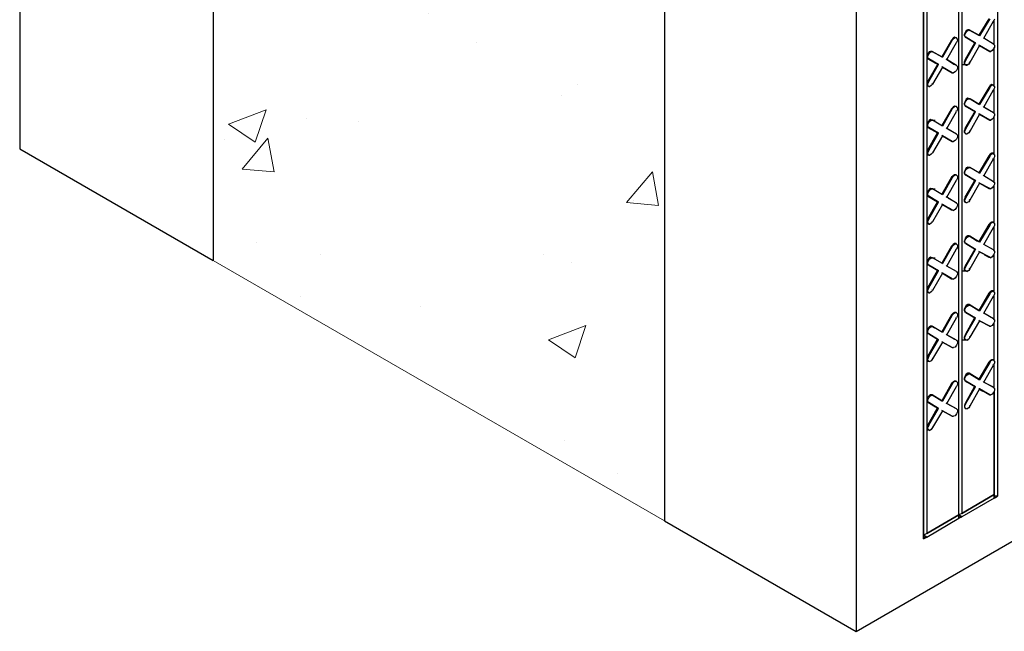
# Model space of a CAD drawing. Units: inches. Extents: x 2893.1 to 2985.2, y 1466.4 to 1552.3.
# Drawn here: x 2893.1 to 2906.8, y 1494.6 to 1503.2 of the extents above; entities that cross this region are included whole.
import ezdxf

# ---------------------------------------------------------------- set-up
doc = ezdxf.new("R2010")
doc.units = ezdxf.units.IN
doc.header["$MEASUREMENT"] = 0
doc.layers.add('Block', color=7, linetype='Continuous')
doc.layers.add('conc', color=251, linetype='Continuous', lineweight=0)

msp = doc.modelspace()

# ---------------------------------------------------------------- hatches: boundary and pattern name
at = {"layer": 'conc'}
h = msp.add_hatch(dxfattribs=at)
h.set_pattern_fill('AR-CONC', color=256, scale=0.75, style=0)
h.set_pattern_definition([(50, (2733.048, 1409.8756), (5.37945, -0.47064), [0.5625, -6.1875]), (355, (2733.048, 1409.8756), (-1.04064, 5.64144), [0.45, -4.95]), (100.4514, (2733.4963, 1409.8364), (4.33882, 5.1708), [0.47805, -5.25857]), (46.1842, (2733.048, 1411.3756), (8.0043, -1.2414), [0.84375, -9.28125]), (96.6356, (2733.715, 1411.272), (7.00997, 7.30588), [0.71708, -7.88785]), (351.184, (2733.048, 1411.376), (7.00996, 7.3059), [0.675, -7.425]), (21, (2733.798, 1411.0006), (4.4768, -3.01964), [0.5625, -6.1875]), (326, (2733.798, 1411.0006), (1.82486, 5.43863), [0.45, -4.95]), (71.4514, (2734.171, 1410.749), (6.30167, 2.41898), [0.47805, -5.25857]), (37.5, (2733.048, 1409.8756), (0.091199, 2.496704), [0, -4.89, 0, -5.025, 0, -4.96875]), (7.5, (2733.048, 1409.8756), (1.97302, 2.958088), [0, -2.865, 0, -4.7775, 0, -1.89375]), (327.5, (2731.3755, 1409.8756), (4.003668, -0.169162), [0, -1.875, 0, -5.85, 0, -7.7625]), (317.5, (2730.6255, 1409.8756), (4.373896, 0.75079), [0, -2.4375, 0, -3.885, 0, -5.5125])])
h.paths.add_polyline_path([(2895.779, 1499.784), (2902.091, 1496.14), (2902.091, 1512.14), (2895.779, 1515.784)])

# ---------------------------------------------------------------- linework, layer by layer
at = {"layer": 'Block'}
for p, q in [((2893.07, 1517.348), (2893.07, 1501.348)), ((2895.779, 1515.784), (2895.779, 1499.784)), ((2902.091, 1512.14), (2902.091, 1496.14)), ((2906.751, 1510.988), (2906.751, 1496.484)), ((2906.211, 1496.224), (2906.211, 1510.681)), ((2906.211, 1496.224), (2906.211, 1510.681)), ((2906.252, 1510.702), (2906.252, 1496.245)), ((2904.771, 1510.593), (2904.771, 1494.593)), ((2904.771, 1494.593), (2932.469, 1510.585)), ((2905.713, 1495.89), (2905.713, 1510.394)), ((2905.713, 1510.394), (2905.713, 1495.89)), ((2905.761, 1510.415), (2905.761, 1495.965)), ((2906.628, 1503.169), (2906.491, 1502.937)), ((2906.642, 1503.169), (2906.498, 1502.93)), ((2906.56, 1502.896), (2906.696, 1503.135)), ((2906.696, 1503.135), (2906.689, 1503.135)), ((2906.71, 1503.162), (2906.696, 1503.135)), ((2906.703, 1502.807), (2906.703, 1503.149)), ((2906.703, 1502.807), (2906.703, 1503.149)), ((2906.3, 1502.978), (2906.287, 1502.951)), ((2906.287, 1502.93), (2906.287, 1502.951)), ((2906.293, 1502.944), (2906.307, 1502.971)), ((2906.293, 1502.923), (2906.293, 1502.944)), ((2906.314, 1503.005), (2906.3, 1502.978)), ((2906.307, 1502.971), (2906.328, 1502.999)), ((2906.334, 1503.012), (2906.314, 1503.005)), ((2906.328, 1502.999), (2906.348, 1503.012)), ((2906.355, 1503.012), (2906.334, 1503.012)), ((2906.348, 1503.012), (2906.362, 1503.005)), ((2906.362, 1503.005), (2906.355, 1503.012)), ((2906.355, 1503.012), (2906.491, 1502.937)), ((2906.362, 1503.005), (2906.355, 1503.012)), ((2906.491, 1502.937), (2906.355, 1503.012)), ((2906.498, 1502.93), (2906.362, 1503.005)), ((2906.498, 1502.93), (2906.362, 1503.005)), ((2906.109, 1502.869), (2905.972, 1502.637)), ((2906.116, 1502.869), (2905.979, 1502.63)), ((2906.041, 1502.596), (2906.177, 1502.835)), ((2906.129, 1502.896), (2906.109, 1502.869)), ((2906.109, 1502.869), (2906.116, 1502.869)), ((2906.116, 1502.869), (2906.136, 1502.889)), ((2906.15, 1502.91), (2906.129, 1502.896)), ((2906.157, 1502.903), (2906.136, 1502.889)), ((2906.17, 1502.903), (2906.15, 1502.91)), ((2906.177, 1502.903), (2906.157, 1502.903)), ((2906.17, 1502.903), (2906.177, 1502.903)), ((2906.177, 1502.835), (2906.17, 1502.835)), ((2906.191, 1502.882), (2906.177, 1502.903)), ((2906.191, 1502.862), (2906.177, 1502.835)), ((2906.191, 1502.882), (2906.191, 1502.862)), ((2906.287, 1502.93), (2906.3, 1502.91)), ((2906.293, 1502.923), (2906.307, 1502.91)), ((2906.307, 1502.91), (2906.3, 1502.91)), ((2906.3, 1502.91), (2906.328, 1502.896)), ((2906.307, 1502.91), (2906.3, 1502.91)), ((2906.328, 1502.896), (2906.3, 1502.91)), ((2906.43, 1502.828), (2906.3, 1502.596)), ((2906.444, 1502.828), (2906.307, 1502.91)), ((2906.307, 1502.91), (2906.444, 1502.828)), ((2906.307, 1502.589), (2906.444, 1502.828)), ((2906.437, 1502.835), (2906.444, 1502.828)), ((2906.444, 1502.828), (2906.437, 1502.835)), ((2906.491, 1502.937), (2906.498, 1502.93)), ((2906.498, 1502.93), (2906.491, 1502.937)), ((2906.56, 1502.896), (2906.553, 1502.903)), ((2906.553, 1502.903), (2906.56, 1502.896)), ((2906.696, 1502.814), (2906.56, 1502.896)), ((2906.56, 1502.896), (2906.689, 1502.821)), ((2906.696, 1502.814), (2906.56, 1502.896)), ((2906.56, 1502.896), (2906.689, 1502.821)), ((2906.689, 1502.821), (2906.696, 1502.814)), ((2906.689, 1502.821), (2906.696, 1502.814)), ((2906.696, 1502.814), (2906.71, 1502.801)), ((2905.774, 1502.678), (2905.768, 1502.65)), ((2905.795, 1502.705), (2905.774, 1502.678)), ((2905.774, 1502.643), (2905.788, 1502.671)), ((2905.788, 1502.671), (2905.802, 1502.698)), ((2905.815, 1502.712), (2905.795, 1502.705)), ((2905.802, 1502.698), (2905.822, 1502.712)), ((2905.836, 1502.712), (2905.815, 1502.712)), ((2905.822, 1502.712), (2905.843, 1502.705)), ((2905.843, 1502.705), (2905.836, 1502.712)), ((2905.836, 1502.712), (2905.972, 1502.637)), ((2905.843, 1502.705), (2905.836, 1502.712)), ((2905.972, 1502.637), (2905.836, 1502.712)), ((2905.979, 1502.63), (2905.843, 1502.705)), ((2905.979, 1502.63), (2905.843, 1502.705)), ((2906.498, 1502.794), (2906.362, 1502.555)), ((2906.498, 1502.794), (2906.491, 1502.801)), ((2906.498, 1502.794), (2906.491, 1502.801)), ((2906.642, 1502.712), (2906.498, 1502.794)), ((2906.498, 1502.794), (2906.642, 1502.712)), ((2906.628, 1502.719), (2906.642, 1502.712)), ((2906.628, 1502.719), (2906.642, 1502.712)), ((2906.642, 1502.712), (2906.655, 1502.712)), ((2906.676, 1502.725), (2906.655, 1502.712)), ((2906.696, 1502.746), (2906.676, 1502.725)), ((2906.71, 1502.773), (2906.696, 1502.746)), ((2906.703, 1502.227), (2906.703, 1502.766)), ((2906.703, 1502.227), (2906.703, 1502.766)), ((2906.71, 1502.801), (2906.71, 1502.773)), ((2905.768, 1502.623), (2905.768, 1502.65)), ((2905.774, 1502.609), (2905.768, 1502.623)), ((2905.774, 1502.623), (2905.774, 1502.643)), ((2905.774, 1502.623), (2905.788, 1502.609)), ((2905.788, 1502.609), (2905.774, 1502.609)), ((2905.774, 1502.609), (2905.884, 1502.548)), ((2905.788, 1502.609), (2905.774, 1502.609)), ((2905.884, 1502.548), (2905.774, 1502.609)), ((2905.911, 1502.527), (2905.774, 1502.295)), ((2905.925, 1502.527), (2905.788, 1502.609)), ((2905.788, 1502.609), (2905.925, 1502.527)), ((2905.788, 1502.288), (2905.925, 1502.527)), ((2905.911, 1502.534), (2905.925, 1502.527)), ((2905.925, 1502.527), (2905.911, 1502.534)), ((2905.972, 1502.637), (2905.979, 1502.63)), ((2905.979, 1502.63), (2905.972, 1502.637)), ((2906.041, 1502.596), (2906.034, 1502.603)), ((2906.034, 1502.603), (2906.041, 1502.596)), ((2906.177, 1502.514), (2906.041, 1502.596)), ((2906.041, 1502.596), (2906.15, 1502.527)), ((2906.177, 1502.514), (2906.041, 1502.596)), ((2906.041, 1502.596), (2906.15, 1502.527)), ((2906.266, 1502.527), (2906.341, 1502.527)), ((2906.3, 1502.596), (2906.287, 1502.568)), ((2906.287, 1502.541), (2906.287, 1502.568)), ((2906.3, 1502.527), (2906.287, 1502.541)), ((2906.307, 1502.589), (2906.293, 1502.562)), ((2906.293, 1502.534), (2906.293, 1502.562)), ((2906.307, 1502.521), (2906.293, 1502.534)), ((2906.307, 1502.589), (2906.3, 1502.596)), ((2906.3, 1502.527), (2906.307, 1502.521)), ((2906.348, 1502.534), (2906.328, 1502.521)), ((2906.362, 1502.555), (2906.348, 1502.534)), ((2906.362, 1502.555), (2906.355, 1502.562)), ((2905.979, 1502.493), (2905.843, 1502.254)), ((2905.979, 1502.493), (2905.972, 1502.5)), ((2905.979, 1502.493), (2905.972, 1502.5)), ((2906.116, 1502.411), (2905.979, 1502.493)), ((2905.979, 1502.493), (2906.116, 1502.411)), ((2906.109, 1502.418), (2906.116, 1502.411)), ((2906.109, 1502.418), (2906.116, 1502.411)), ((2906.116, 1502.411), (2906.136, 1502.411)), ((2906.157, 1502.425), (2906.136, 1502.411)), ((2906.177, 1502.445), (2906.157, 1502.425)), ((2906.177, 1502.514), (2906.17, 1502.521)), ((2906.17, 1502.521), (2906.177, 1502.514)), ((2906.177, 1502.514), (2906.191, 1502.5)), ((2906.191, 1502.473), (2906.177, 1502.445)), ((2906.191, 1502.5), (2906.191, 1502.473)), ((2906.307, 1502.521), (2906.328, 1502.521)), ((2905.774, 1502.295), (2905.768, 1502.268)), ((2905.768, 1502.241), (2905.768, 1502.268)), ((2905.788, 1502.288), (2905.774, 1502.295)), ((2905.788, 1502.288), (2905.774, 1502.261)), ((2905.774, 1502.234), (2905.774, 1502.261)), ((2905.843, 1502.254), (2905.822, 1502.234)), ((2905.843, 1502.254), (2905.836, 1502.261)), ((2905.774, 1502.227), (2905.768, 1502.241)), ((2905.788, 1502.22), (2905.774, 1502.234)), ((2905.781, 1502.227), (2905.774, 1502.227)), ((2905.788, 1502.22), (2905.774, 1502.227)), ((2905.788, 1502.22), (2905.802, 1502.22)), ((2905.822, 1502.234), (2905.802, 1502.22)), ((2906.628, 1502.206), (2906.491, 1501.974)), ((2906.642, 1502.206), (2906.498, 1501.967)), ((2906.56, 1501.933), (2906.696, 1502.172)), ((2906.648, 1502.234), (2906.628, 1502.206)), ((2906.628, 1502.206), (2906.642, 1502.206)), ((2906.642, 1502.206), (2906.655, 1502.227)), ((2906.669, 1502.247), (2906.648, 1502.234)), ((2906.676, 1502.241), (2906.655, 1502.227)), ((2906.689, 1502.241), (2906.669, 1502.247)), ((2906.696, 1502.241), (2906.676, 1502.241)), ((2906.696, 1502.241), (2906.689, 1502.241)), ((2906.696, 1502.172), (2906.689, 1502.179)), ((2906.71, 1502.22), (2906.696, 1502.241)), ((2906.71, 1502.2), (2906.696, 1502.172)), ((2906.703, 1501.845), (2906.703, 1502.186)), ((2906.703, 1501.845), (2906.703, 1502.186)), ((2906.71, 1502.22), (2906.71, 1502.2)), ((2906.3, 1502.015), (2906.287, 1501.988)), ((2906.287, 1501.967), (2906.287, 1501.988)), ((2906.293, 1501.988), (2906.307, 1502.015)), ((2906.293, 1501.961), (2906.293, 1501.988)), ((2906.314, 1502.043), (2906.3, 1502.015)), ((2906.307, 1502.015), (2906.328, 1502.036)), ((2906.334, 1502.056), (2906.314, 1502.043)), ((2906.328, 1502.036), (2906.348, 1502.049)), ((2906.355, 1502.049), (2906.334, 1502.056)), ((2906.348, 1502.049), (2906.362, 1502.049)), ((2906.362, 1502.049), (2906.355, 1502.049)), ((2906.355, 1502.049), (2906.362, 1502.049)), ((2906.362, 1502.049), (2906.355, 1502.049)), ((2906.355, 1502.049), (2906.362, 1502.049)), ((2906.498, 1501.967), (2906.362, 1502.049)), ((2906.498, 1501.967), (2906.362, 1502.049)), ((2906.382, 1502.036), (2906.491, 1501.974)), ((2906.491, 1501.974), (2906.382, 1502.036)), ((2906.109, 1501.906), (2905.972, 1501.674)), ((2906.116, 1501.906), (2905.979, 1501.667)), ((2906.041, 1501.633), (2906.177, 1501.872)), ((2906.129, 1501.933), (2906.109, 1501.906)), ((2906.109, 1501.906), (2906.116, 1501.906)), ((2906.116, 1501.906), (2906.136, 1501.926)), ((2906.15, 1501.947), (2906.129, 1501.933)), ((2906.157, 1501.94), (2906.136, 1501.926)), ((2906.17, 1501.94), (2906.15, 1501.947)), ((2906.177, 1501.94), (2906.157, 1501.94)), ((2906.17, 1501.94), (2906.177, 1501.94)), ((2906.177, 1501.872), (2906.17, 1501.879)), ((2906.191, 1501.92), (2906.177, 1501.94)), ((2906.191, 1501.899), (2906.177, 1501.872)), ((2906.191, 1501.92), (2906.191, 1501.899)), ((2906.287, 1501.967), (2906.3, 1501.947)), ((2906.293, 1501.961), (2906.307, 1501.947)), ((2906.307, 1501.947), (2906.3, 1501.947)), ((2906.3, 1501.947), (2906.437, 1501.872)), ((2906.307, 1501.947), (2906.3, 1501.947)), ((2906.437, 1501.872), (2906.3, 1501.947)), ((2906.3, 1501.633), (2906.437, 1501.872)), ((2906.444, 1501.865), (2906.307, 1501.947)), ((2906.307, 1501.947), (2906.444, 1501.865)), ((2906.307, 1501.626), (2906.444, 1501.865)), ((2906.437, 1501.872), (2906.444, 1501.865)), ((2906.437, 1501.872), (2906.444, 1501.865)), ((2906.491, 1501.974), (2906.498, 1501.967)), ((2906.498, 1501.967), (2906.491, 1501.974)), ((2906.491, 1501.838), (2906.498, 1501.831)), ((2906.498, 1501.831), (2906.491, 1501.838)), ((2906.56, 1501.933), (2906.553, 1501.94)), ((2906.553, 1501.94), (2906.56, 1501.933)), ((2906.696, 1501.851), (2906.56, 1501.933)), ((2906.56, 1501.933), (2906.689, 1501.858)), ((2906.696, 1501.851), (2906.56, 1501.933)), ((2906.56, 1501.933), (2906.689, 1501.858)), ((2906.689, 1501.858), (2906.696, 1501.851)), ((2906.689, 1501.858), (2906.696, 1501.851)), ((2906.696, 1501.851), (2906.71, 1501.838)), ((2906.71, 1501.838), (2906.71, 1501.817)), ((2905.774, 1501.715), (2905.768, 1501.687)), ((2905.795, 1501.742), (2905.774, 1501.715)), ((2905.774, 1501.687), (2905.788, 1501.715)), ((2905.788, 1501.715), (2905.802, 1501.735)), ((2905.815, 1501.756), (2905.795, 1501.742)), ((2905.802, 1501.749), (2905.877, 1501.749)), ((2905.802, 1501.735), (2905.822, 1501.749)), ((2905.802, 1501.749), (2905.877, 1501.749)), ((2905.836, 1501.749), (2905.815, 1501.756)), ((2905.822, 1501.749), (2905.843, 1501.749)), ((2905.843, 1501.749), (2905.836, 1501.749)), ((2905.843, 1501.749), (2905.836, 1501.749)), ((2905.979, 1501.667), (2905.843, 1501.749)), ((2905.979, 1501.667), (2905.843, 1501.749)), ((2906.498, 1501.831), (2906.362, 1501.592)), ((2906.642, 1501.749), (2906.498, 1501.831)), ((2906.498, 1501.831), (2906.546, 1501.804)), ((2906.498, 1501.831), (2906.642, 1501.749)), ((2906.546, 1501.804), (2906.498, 1501.831)), ((2906.628, 1501.756), (2906.642, 1501.749)), ((2906.628, 1501.756), (2906.642, 1501.749)), ((2906.642, 1501.749), (2906.655, 1501.749)), ((2906.676, 1501.763), (2906.655, 1501.749)), ((2906.696, 1501.783), (2906.676, 1501.763)), ((2906.71, 1501.817), (2906.696, 1501.783)), ((2906.703, 1501.264), (2906.703, 1501.804)), ((2906.703, 1501.264), (2906.703, 1501.804)), ((2905.768, 1501.667), (2905.768, 1501.687)), ((2905.768, 1501.667), (2905.774, 1501.646)), ((2905.774, 1501.66), (2905.774, 1501.687)), ((2905.774, 1501.66), (2905.788, 1501.646)), ((2905.788, 1501.646), (2905.774, 1501.646)), ((2905.774, 1501.646), (2905.911, 1501.571)), ((2905.788, 1501.646), (2905.774, 1501.646)), ((2905.911, 1501.571), (2905.774, 1501.646)), ((2905.774, 1501.332), (2905.911, 1501.571)), ((2905.925, 1501.565), (2905.788, 1501.646)), ((2905.788, 1501.646), (2905.925, 1501.565)), ((2905.788, 1501.326), (2905.925, 1501.565)), ((2905.911, 1501.571), (2905.925, 1501.565)), ((2905.911, 1501.571), (2905.925, 1501.565)), ((2905.945, 1501.687), (2905.972, 1501.674)), ((2905.972, 1501.674), (2905.945, 1501.687)), ((2905.972, 1501.674), (2905.979, 1501.667)), ((2905.979, 1501.667), (2905.972, 1501.674)), ((2906.041, 1501.633), (2906.034, 1501.64)), ((2906.034, 1501.64), (2906.041, 1501.633)), ((2906.177, 1501.551), (2906.041, 1501.633)), ((2906.041, 1501.633), (2906.17, 1501.558)), ((2906.177, 1501.551), (2906.041, 1501.633)), ((2906.041, 1501.633), (2906.17, 1501.558)), ((2906.3, 1501.633), (2906.287, 1501.605)), ((2906.287, 1501.578), (2906.287, 1501.605)), ((2906.3, 1501.565), (2906.287, 1501.578)), ((2906.307, 1501.626), (2906.293, 1501.599)), ((2906.293, 1501.578), (2906.293, 1501.599)), ((2906.307, 1501.558), (2906.293, 1501.578)), ((2906.307, 1501.626), (2906.3, 1501.633)), ((2906.307, 1501.558), (2906.3, 1501.565)), ((2906.348, 1501.571), (2906.328, 1501.558)), ((2906.362, 1501.592), (2906.348, 1501.571)), ((2906.362, 1501.592), (2906.355, 1501.599)), ((2905.979, 1501.53), (2905.843, 1501.291)), ((2905.972, 1501.537), (2905.979, 1501.53)), ((2905.979, 1501.53), (2905.972, 1501.537)), ((2906.116, 1501.448), (2905.979, 1501.53)), ((2905.979, 1501.53), (2906.041, 1501.496)), ((2905.979, 1501.53), (2906.116, 1501.448)), ((2906.041, 1501.496), (2905.979, 1501.53)), ((2906.109, 1501.455), (2906.116, 1501.448)), ((2906.109, 1501.455), (2906.116, 1501.448)), ((2906.116, 1501.448), (2906.136, 1501.448)), ((2906.157, 1501.462), (2906.136, 1501.448)), ((2906.177, 1501.483), (2906.157, 1501.462)), ((2906.17, 1501.551), (2906.17, 1501.558)), ((2906.17, 1501.558), (2906.177, 1501.551)), ((2906.17, 1501.558), (2906.177, 1501.551)), ((2906.177, 1501.551), (2906.191, 1501.537)), ((2906.191, 1501.51), (2906.177, 1501.483)), ((2906.191, 1501.537), (2906.191, 1501.51)), ((2906.307, 1501.558), (2906.328, 1501.558)), ((2893.07, 1501.348), (2895.779, 1499.784)), ((2905.774, 1501.332), (2905.768, 1501.305)), ((2905.768, 1501.278), (2905.768, 1501.305)), ((2905.788, 1501.326), (2905.774, 1501.332)), ((2905.788, 1501.326), (2905.774, 1501.298)), ((2905.774, 1501.278), (2905.774, 1501.298)), ((2905.843, 1501.291), (2905.822, 1501.271)), ((2905.843, 1501.291), (2905.836, 1501.298)), ((2905.774, 1501.264), (2905.768, 1501.278)), ((2905.788, 1501.257), (2905.774, 1501.278)), ((2905.774, 1501.264), (2905.788, 1501.257)), ((2905.781, 1501.264), (2905.774, 1501.264)), ((2905.788, 1501.257), (2905.802, 1501.257)), ((2905.822, 1501.271), (2905.802, 1501.257)), ((2906.628, 1501.25), (2906.491, 1501.011)), ((2906.642, 1501.244), (2906.498, 1501.005)), ((2906.56, 1500.97), (2906.696, 1501.209)), ((2906.648, 1501.271), (2906.628, 1501.25)), ((2906.628, 1501.25), (2906.642, 1501.244)), ((2906.642, 1501.244), (2906.655, 1501.264)), ((2906.669, 1501.285), (2906.648, 1501.271)), ((2906.676, 1501.278), (2906.655, 1501.264)), ((2906.689, 1501.285), (2906.669, 1501.285)), ((2906.696, 1501.278), (2906.676, 1501.278)), ((2906.689, 1501.278), (2906.689, 1501.285)), ((2906.689, 1501.285), (2906.696, 1501.278)), ((2906.696, 1501.209), (2906.689, 1501.216)), ((2906.71, 1501.264), (2906.696, 1501.278)), ((2906.71, 1501.237), (2906.696, 1501.209)), ((2906.703, 1500.882), (2906.703, 1501.223)), ((2906.703, 1500.882), (2906.703, 1501.223)), ((2906.71, 1501.264), (2906.71, 1501.237)), ((2906.3, 1501.052), (2906.287, 1501.025)), ((2906.287, 1501.005), (2906.287, 1501.025)), ((2906.293, 1501.025), (2906.307, 1501.052)), ((2906.293, 1500.998), (2906.293, 1501.025)), ((2906.314, 1501.08), (2906.3, 1501.052)), ((2906.307, 1501.052), (2906.328, 1501.073)), ((2906.334, 1501.093), (2906.314, 1501.08)), ((2906.328, 1501.073), (2906.348, 1501.086)), ((2906.355, 1501.086), (2906.334, 1501.093)), ((2906.348, 1501.086), (2906.362, 1501.086)), ((2906.362, 1501.086), (2906.355, 1501.086)), ((2906.355, 1501.086), (2906.362, 1501.086)), ((2906.362, 1501.086), (2906.355, 1501.086)), ((2906.355, 1501.086), (2906.362, 1501.086)), ((2906.498, 1501.005), (2906.362, 1501.086)), ((2906.498, 1501.005), (2906.362, 1501.086)), ((2906.491, 1501.011), (2906.498, 1501.005)), ((2906.498, 1501.005), (2906.491, 1501.011)), ((2906.109, 1500.95), (2905.972, 1500.711)), ((2906.116, 1500.943), (2905.979, 1500.704)), ((2906.041, 1500.67), (2906.177, 1500.909)), ((2906.129, 1500.97), (2906.109, 1500.95)), ((2906.109, 1500.95), (2906.116, 1500.943)), ((2906.116, 1500.943), (2906.136, 1500.964)), ((2906.15, 1500.984), (2906.129, 1500.97)), ((2906.157, 1500.977), (2906.136, 1500.964)), ((2906.17, 1500.984), (2906.15, 1500.984)), ((2906.177, 1500.977), (2906.157, 1500.977)), ((2906.17, 1500.977), (2906.17, 1500.984)), ((2906.17, 1500.984), (2906.177, 1500.977)), ((2906.177, 1500.909), (2906.17, 1500.916)), ((2906.191, 1500.964), (2906.177, 1500.977)), ((2906.191, 1500.936), (2906.177, 1500.909)), ((2906.191, 1500.964), (2906.191, 1500.936)), ((2906.3, 1500.984), (2906.287, 1501.005)), ((2906.293, 1500.998), (2906.307, 1500.984)), ((2906.307, 1500.984), (2906.3, 1500.984)), ((2906.3, 1500.984), (2906.437, 1500.909)), ((2906.307, 1500.984), (2906.3, 1500.984)), ((2906.437, 1500.909), (2906.3, 1500.984)), ((2906.3, 1500.67), (2906.437, 1500.909)), ((2906.444, 1500.902), (2906.307, 1500.984)), ((2906.307, 1500.984), (2906.444, 1500.902)), ((2906.307, 1500.663), (2906.444, 1500.902)), ((2906.437, 1500.909), (2906.444, 1500.902)), ((2906.437, 1500.909), (2906.444, 1500.902)), ((2906.491, 1500.875), (2906.498, 1500.868)), ((2906.498, 1500.868), (2906.491, 1500.875)), ((2906.56, 1500.97), (2906.553, 1500.977)), ((2906.553, 1500.977), (2906.56, 1500.97)), ((2906.696, 1500.888), (2906.56, 1500.97)), ((2906.696, 1500.888), (2906.56, 1500.97)), ((2906.662, 1500.909), (2906.689, 1500.895)), ((2906.662, 1500.909), (2906.689, 1500.895)), ((2906.696, 1500.888), (2906.689, 1500.895)), ((2906.689, 1500.895), (2906.696, 1500.888)), ((2906.696, 1500.888), (2906.71, 1500.875)), ((2906.71, 1500.875), (2906.71, 1500.854)), ((2905.774, 1500.752), (2905.768, 1500.725)), ((2905.795, 1500.779), (2905.774, 1500.752)), ((2905.774, 1500.725), (2905.788, 1500.752)), ((2905.788, 1500.752), (2905.802, 1500.772)), ((2905.815, 1500.793), (2905.795, 1500.779)), ((2905.802, 1500.772), (2905.822, 1500.786)), ((2905.802, 1500.786), (2905.877, 1500.786)), ((2905.836, 1500.786), (2905.815, 1500.793)), ((2905.822, 1500.786), (2905.843, 1500.786)), ((2905.843, 1500.786), (2905.836, 1500.786)), ((2905.843, 1500.786), (2905.836, 1500.786)), ((2905.979, 1500.704), (2905.843, 1500.786)), ((2905.979, 1500.704), (2905.843, 1500.786)), ((2906.498, 1500.868), (2906.362, 1500.629)), ((2906.642, 1500.793), (2906.498, 1500.868)), ((2906.498, 1500.868), (2906.628, 1500.793)), ((2906.498, 1500.868), (2906.642, 1500.793)), ((2906.498, 1500.868), (2906.628, 1500.793)), ((2906.628, 1500.793), (2906.642, 1500.793)), ((2906.628, 1500.793), (2906.642, 1500.793)), ((2906.628, 1500.793), (2906.635, 1500.793)), ((2906.642, 1500.793), (2906.655, 1500.786)), ((2906.676, 1500.8), (2906.655, 1500.786)), ((2906.696, 1500.827), (2906.676, 1500.8)), ((2906.71, 1500.854), (2906.696, 1500.827)), ((2906.703, 1500.301), (2906.703, 1500.841)), ((2906.703, 1500.301), (2906.703, 1500.841)), ((2905.768, 1500.704), (2905.768, 1500.725)), ((2905.768, 1500.704), (2905.774, 1500.684)), ((2905.774, 1500.697), (2905.774, 1500.725)), ((2905.774, 1500.697), (2905.788, 1500.684)), ((2905.788, 1500.684), (2905.774, 1500.684)), ((2905.774, 1500.684), (2905.911, 1500.608)), ((2905.788, 1500.684), (2905.774, 1500.684)), ((2905.911, 1500.608), (2905.774, 1500.684)), ((2905.774, 1500.369), (2905.911, 1500.608)), ((2905.925, 1500.602), (2905.788, 1500.684)), ((2905.788, 1500.684), (2905.925, 1500.602)), ((2905.788, 1500.363), (2905.925, 1500.602)), ((2905.911, 1500.608), (2905.925, 1500.602)), ((2905.911, 1500.608), (2905.925, 1500.602)), ((2905.972, 1500.711), (2905.979, 1500.704)), ((2905.979, 1500.704), (2905.972, 1500.711)), ((2906.041, 1500.67), (2906.034, 1500.677)), ((2906.034, 1500.677), (2906.041, 1500.67)), ((2906.177, 1500.588), (2906.041, 1500.67)), ((2906.177, 1500.588), (2906.041, 1500.67)), ((2906.061, 1500.656), (2906.17, 1500.595)), ((2906.061, 1500.656), (2906.17, 1500.595)), ((2906.3, 1500.67), (2906.287, 1500.643)), ((2906.287, 1500.615), (2906.287, 1500.643)), ((2906.3, 1500.602), (2906.287, 1500.615)), ((2906.307, 1500.663), (2906.293, 1500.636)), ((2906.293, 1500.615), (2906.293, 1500.636)), ((2906.307, 1500.595), (2906.293, 1500.615)), ((2906.307, 1500.663), (2906.3, 1500.67)), ((2906.307, 1500.595), (2906.3, 1500.602)), ((2906.348, 1500.608), (2906.328, 1500.595)), ((2906.362, 1500.629), (2906.348, 1500.608)), ((2906.362, 1500.629), (2906.355, 1500.636)), ((2905.979, 1500.568), (2905.843, 1500.328)), ((2905.972, 1500.574), (2905.979, 1500.568)), ((2905.979, 1500.568), (2905.972, 1500.574)), ((2906.116, 1500.492), (2905.979, 1500.568)), ((2905.979, 1500.568), (2906.109, 1500.492)), ((2905.979, 1500.568), (2906.116, 1500.492)), ((2906.109, 1500.492), (2905.979, 1500.568)), ((2906.109, 1500.492), (2906.116, 1500.492)), ((2906.109, 1500.492), (2906.116, 1500.492)), ((2906.116, 1500.492), (2906.136, 1500.486)), ((2906.157, 1500.499), (2906.136, 1500.486)), ((2906.177, 1500.527), (2906.157, 1500.499)), ((2906.17, 1500.588), (2906.17, 1500.595)), ((2906.17, 1500.595), (2906.177, 1500.588)), ((2906.17, 1500.595), (2906.177, 1500.588)), ((2906.177, 1500.588), (2906.191, 1500.574)), ((2906.191, 1500.554), (2906.177, 1500.527)), ((2906.191, 1500.574), (2906.191, 1500.554)), ((2906.307, 1500.595), (2906.328, 1500.595)), ((2905.774, 1500.369), (2905.768, 1500.342)), ((2905.768, 1500.315), (2905.768, 1500.342)), ((2905.788, 1500.363), (2905.774, 1500.369)), ((2905.788, 1500.363), (2905.774, 1500.335)), ((2905.774, 1500.315), (2905.774, 1500.335)), ((2905.843, 1500.328), (2905.822, 1500.308)), ((2905.843, 1500.328), (2905.836, 1500.335)), ((2905.774, 1500.301), (2905.768, 1500.315)), ((2905.788, 1500.294), (2905.774, 1500.315)), ((2905.781, 1500.301), (2905.774, 1500.301)), ((2905.788, 1500.294), (2905.774, 1500.301)), ((2905.788, 1500.294), (2905.802, 1500.294)), ((2905.822, 1500.308), (2905.802, 1500.294)), ((2906.628, 1500.288), (2906.491, 1500.049)), ((2906.642, 1500.281), (2906.498, 1500.042)), ((2906.56, 1500.008), (2906.696, 1500.247)), ((2906.648, 1500.308), (2906.628, 1500.288)), ((2906.628, 1500.288), (2906.642, 1500.281)), ((2906.642, 1500.281), (2906.655, 1500.301)), ((2906.669, 1500.322), (2906.648, 1500.308)), ((2906.676, 1500.315), (2906.655, 1500.301)), ((2906.689, 1500.322), (2906.669, 1500.322)), ((2906.696, 1500.315), (2906.676, 1500.315)), ((2906.689, 1500.315), (2906.689, 1500.322)), ((2906.689, 1500.322), (2906.696, 1500.315)), ((2906.696, 1500.247), (2906.689, 1500.253)), ((2906.71, 1500.301), (2906.696, 1500.315)), ((2906.71, 1500.274), (2906.696, 1500.247)), ((2906.703, 1499.919), (2906.703, 1500.267)), ((2906.703, 1499.919), (2906.703, 1500.267)), ((2906.71, 1500.301), (2906.71, 1500.274)), ((2906.3, 1500.096), (2906.287, 1500.062)), ((2906.287, 1500.042), (2906.287, 1500.062)), ((2906.293, 1500.062), (2906.307, 1500.089)), ((2906.293, 1500.035), (2906.293, 1500.062)), ((2906.314, 1500.117), (2906.3, 1500.096)), ((2906.307, 1500.089), (2906.328, 1500.11)), ((2906.334, 1500.13), (2906.314, 1500.117)), ((2906.328, 1500.11), (2906.348, 1500.124)), ((2906.355, 1500.13), (2906.334, 1500.13)), ((2906.348, 1500.124), (2906.362, 1500.124)), ((2906.362, 1500.124), (2906.355, 1500.13)), ((2906.355, 1500.13), (2906.471, 1500.055)), ((2906.362, 1500.124), (2906.355, 1500.13)), ((2906.355, 1500.13), (2906.471, 1500.055)), ((2906.498, 1500.042), (2906.362, 1500.124)), ((2906.498, 1500.042), (2906.362, 1500.124)), ((2906.491, 1500.049), (2906.498, 1500.042)), ((2906.498, 1500.042), (2906.491, 1500.049)), ((2906.109, 1499.987), (2905.972, 1499.748)), ((2906.116, 1499.98), (2905.979, 1499.741)), ((2906.041, 1499.707), (2906.177, 1499.946)), ((2906.129, 1500.008), (2906.109, 1499.987)), ((2906.109, 1499.987), (2906.116, 1499.98)), ((2906.116, 1499.98), (2906.136, 1500.001)), ((2906.15, 1500.021), (2906.129, 1500.008)), ((2906.157, 1500.014), (2906.136, 1500.001)), ((2906.17, 1500.021), (2906.15, 1500.021)), ((2906.177, 1500.014), (2906.157, 1500.014)), ((2906.17, 1500.014), (2906.17, 1500.021)), ((2906.17, 1500.021), (2906.177, 1500.014)), ((2906.177, 1499.946), (2906.17, 1499.953)), ((2906.191, 1500.001), (2906.177, 1500.014)), ((2906.191, 1499.973), (2906.177, 1499.946)), ((2906.191, 1500.001), (2906.191, 1499.973)), ((2906.287, 1500.042), (2906.3, 1500.028)), ((2906.293, 1500.035), (2906.307, 1500.021)), ((2906.307, 1500.021), (2906.3, 1500.028)), ((2906.3, 1500.028), (2906.3, 1500.021)), ((2906.307, 1500.021), (2906.3, 1500.028)), ((2906.3, 1500.021), (2906.3, 1500.028)), ((2906.3, 1499.707), (2906.437, 1499.946)), ((2906.444, 1499.939), (2906.307, 1500.021)), ((2906.307, 1500.021), (2906.444, 1499.939)), ((2906.307, 1499.7), (2906.444, 1499.939)), ((2906.437, 1499.946), (2906.416, 1499.953)), ((2906.437, 1499.946), (2906.416, 1499.953)), ((2906.437, 1499.946), (2906.444, 1499.939)), ((2906.437, 1499.946), (2906.444, 1499.939)), ((2906.491, 1499.912), (2906.498, 1499.905)), ((2906.498, 1499.905), (2906.491, 1499.912)), ((2906.56, 1500.008), (2906.553, 1500.014)), ((2906.553, 1500.014), (2906.56, 1500.008)), ((2906.696, 1499.932), (2906.56, 1500.008)), ((2906.696, 1499.932), (2906.56, 1500.008)), ((2906.696, 1499.932), (2906.689, 1499.932)), ((2906.689, 1499.932), (2906.696, 1499.932)), ((2906.696, 1499.932), (2906.71, 1499.912)), ((2906.71, 1499.912), (2906.71, 1499.891)), ((2905.774, 1499.796), (2905.768, 1499.762)), ((2905.795, 1499.816), (2905.774, 1499.796)), ((2905.774, 1499.762), (2905.788, 1499.789)), ((2905.788, 1499.789), (2905.802, 1499.81)), ((2905.815, 1499.83), (2905.795, 1499.816)), ((2905.802, 1499.81), (2905.822, 1499.823)), ((2905.802, 1499.823), (2905.877, 1499.823)), ((2905.836, 1499.823), (2905.815, 1499.83)), ((2905.822, 1499.823), (2905.843, 1499.823)), ((2905.843, 1499.823), (2905.836, 1499.823)), ((2905.843, 1499.823), (2905.836, 1499.823)), ((2905.979, 1499.741), (2905.843, 1499.823)), ((2905.979, 1499.741), (2905.843, 1499.823)), ((2906.498, 1499.905), (2906.362, 1499.666)), ((2906.642, 1499.83), (2906.498, 1499.905)), ((2906.498, 1499.905), (2906.642, 1499.83)), ((2906.628, 1499.83), (2906.567, 1499.864)), ((2906.567, 1499.864), (2906.628, 1499.83)), ((2906.628, 1499.83), (2906.642, 1499.83)), ((2906.628, 1499.83), (2906.642, 1499.83)), ((2906.628, 1499.83), (2906.635, 1499.83)), ((2906.642, 1499.83), (2906.655, 1499.823)), ((2906.676, 1499.837), (2906.655, 1499.823)), ((2906.696, 1499.864), (2906.676, 1499.837)), ((2906.71, 1499.891), (2906.696, 1499.864)), ((2906.703, 1499.338), (2906.703, 1499.878)), ((2906.703, 1499.338), (2906.703, 1499.878)), ((2905.768, 1499.741), (2905.768, 1499.762)), ((2905.774, 1499.728), (2905.768, 1499.741)), ((2905.774, 1499.734), (2905.774, 1499.762)), ((2905.774, 1499.734), (2905.788, 1499.721)), ((2905.788, 1499.721), (2905.774, 1499.728)), ((2905.774, 1499.728), (2905.781, 1499.721)), ((2905.788, 1499.721), (2905.774, 1499.728)), ((2905.781, 1499.721), (2905.774, 1499.728)), ((2905.774, 1499.407), (2905.911, 1499.646)), ((2905.925, 1499.639), (2905.788, 1499.721)), ((2905.788, 1499.721), (2905.925, 1499.639)), ((2905.788, 1499.4), (2905.925, 1499.639)), ((2905.911, 1499.646), (2905.815, 1499.7)), ((2905.911, 1499.646), (2905.815, 1499.7)), ((2905.911, 1499.646), (2905.925, 1499.639)), ((2905.911, 1499.646), (2905.925, 1499.639)), ((2905.972, 1499.748), (2905.979, 1499.741)), ((2905.979, 1499.741), (2905.972, 1499.748)), ((2906.041, 1499.707), (2906.034, 1499.714)), ((2906.034, 1499.714), (2906.041, 1499.707)), ((2906.177, 1499.632), (2906.041, 1499.707)), ((2906.177, 1499.632), (2906.041, 1499.707)), ((2906.266, 1499.639), (2906.341, 1499.639)), ((2906.3, 1499.707), (2906.287, 1499.68)), ((2906.287, 1499.652), (2906.287, 1499.68)), ((2906.3, 1499.639), (2906.287, 1499.652)), ((2906.307, 1499.7), (2906.293, 1499.673)), ((2906.293, 1499.652), (2906.293, 1499.673)), ((2906.307, 1499.639), (2906.293, 1499.652)), ((2906.307, 1499.7), (2906.3, 1499.707)), ((2906.3, 1499.639), (2906.307, 1499.639)), ((2906.307, 1499.639), (2906.328, 1499.632)), ((2906.348, 1499.646), (2906.328, 1499.632)), ((2906.362, 1499.666), (2906.348, 1499.646)), ((2906.362, 1499.666), (2906.355, 1499.673)), ((2905.979, 1499.605), (2905.843, 1499.366)), ((2905.972, 1499.611), (2905.979, 1499.605)), ((2905.979, 1499.605), (2905.972, 1499.611)), ((2906.116, 1499.53), (2905.979, 1499.605)), ((2905.979, 1499.605), (2906.109, 1499.53)), ((2905.979, 1499.605), (2906.116, 1499.53)), ((2906.109, 1499.53), (2905.979, 1499.605)), ((2906.109, 1499.53), (2906.116, 1499.53)), ((2906.109, 1499.53), (2906.116, 1499.53)), ((2906.116, 1499.53), (2906.136, 1499.523)), ((2906.157, 1499.536), (2906.136, 1499.523)), ((2906.177, 1499.564), (2906.157, 1499.536)), ((2906.177, 1499.632), (2906.17, 1499.632)), ((2906.17, 1499.632), (2906.177, 1499.632)), ((2906.177, 1499.632), (2906.191, 1499.611)), ((2906.191, 1499.591), (2906.177, 1499.564)), ((2906.191, 1499.611), (2906.191, 1499.591)), ((2905.774, 1499.407), (2905.768, 1499.379)), ((2905.768, 1499.352), (2905.768, 1499.379)), ((2905.788, 1499.4), (2905.774, 1499.407)), ((2905.788, 1499.4), (2905.774, 1499.372)), ((2905.774, 1499.352), (2905.774, 1499.372)), ((2905.843, 1499.366), (2905.822, 1499.345)), ((2905.843, 1499.366), (2905.836, 1499.372)), ((2906.669, 1499.359), (2906.648, 1499.345)), ((2906.689, 1499.359), (2906.669, 1499.359)), ((2906.696, 1499.352), (2906.689, 1499.359)), ((2905.774, 1499.338), (2905.768, 1499.352)), ((2905.788, 1499.331), (2905.774, 1499.352)), ((2905.781, 1499.338), (2905.774, 1499.338)), ((2905.788, 1499.331), (2905.774, 1499.338)), ((2905.788, 1499.331), (2905.802, 1499.331)), ((2905.822, 1499.345), (2905.802, 1499.331)), ((2906.628, 1499.325), (2906.491, 1499.086)), ((2906.642, 1499.318), (2906.498, 1499.079)), ((2906.56, 1499.045), (2906.696, 1499.284)), ((2906.648, 1499.345), (2906.628, 1499.325)), ((2906.628, 1499.325), (2906.642, 1499.318)), ((2906.642, 1499.318), (2906.655, 1499.338)), ((2906.676, 1499.352), (2906.655, 1499.338)), ((2906.696, 1499.352), (2906.676, 1499.352)), ((2906.696, 1499.284), (2906.689, 1499.291)), ((2906.696, 1499.352), (2906.71, 1499.338)), ((2906.71, 1499.311), (2906.696, 1499.284)), ((2906.703, 1498.956), (2906.703, 1499.304)), ((2906.703, 1498.956), (2906.703, 1499.304)), ((2906.71, 1499.338), (2906.71, 1499.311)), ((2906.3, 1499.133), (2906.287, 1499.106)), ((2906.287, 1499.079), (2906.287, 1499.106)), ((2906.293, 1499.099), (2906.307, 1499.127)), ((2906.293, 1499.072), (2906.293, 1499.099)), ((2906.314, 1499.154), (2906.3, 1499.133)), ((2906.307, 1499.127), (2906.328, 1499.147)), ((2906.334, 1499.168), (2906.314, 1499.154)), ((2906.328, 1499.147), (2906.348, 1499.161)), ((2906.355, 1499.168), (2906.334, 1499.168)), ((2906.348, 1499.161), (2906.362, 1499.161)), ((2906.362, 1499.161), (2906.355, 1499.168)), ((2906.355, 1499.168), (2906.491, 1499.086)), ((2906.362, 1499.161), (2906.355, 1499.168)), ((2906.491, 1499.086), (2906.355, 1499.168)), ((2906.498, 1499.079), (2906.362, 1499.161)), ((2906.498, 1499.079), (2906.362, 1499.161)), ((2906.491, 1499.086), (2906.498, 1499.079)), ((2906.498, 1499.079), (2906.491, 1499.086)), ((2906.109, 1499.024), (2905.972, 1498.785)), ((2906.116, 1499.017), (2905.979, 1498.778)), ((2906.041, 1498.744), (2906.177, 1498.983)), ((2906.129, 1499.045), (2906.109, 1499.024)), ((2906.109, 1499.024), (2906.116, 1499.017)), ((2906.116, 1499.017), (2906.136, 1499.038)), ((2906.15, 1499.058), (2906.129, 1499.045)), ((2906.157, 1499.052), (2906.136, 1499.038)), ((2906.17, 1499.058), (2906.15, 1499.058)), ((2906.177, 1499.052), (2906.157, 1499.052)), ((2906.17, 1499.052), (2906.17, 1499.058)), ((2906.17, 1499.058), (2906.177, 1499.052)), ((2906.177, 1498.983), (2906.17, 1498.99)), ((2906.191, 1499.038), (2906.177, 1499.052)), ((2906.191, 1499.011), (2906.177, 1498.983)), ((2906.191, 1499.038), (2906.191, 1499.011)), ((2906.287, 1499.079), (2906.3, 1499.065)), ((2906.293, 1499.072), (2906.307, 1499.058)), ((2906.307, 1499.058), (2906.3, 1499.065)), ((2906.3, 1499.065), (2906.3, 1499.058)), ((2906.307, 1499.058), (2906.3, 1499.065)), ((2906.3, 1499.058), (2906.3, 1499.065)), ((2906.43, 1498.983), (2906.3, 1498.744)), ((2906.444, 1498.976), (2906.307, 1499.058)), ((2906.307, 1499.058), (2906.444, 1498.976)), ((2906.307, 1498.744), (2906.444, 1498.976)), ((2906.437, 1498.983), (2906.444, 1498.976)), ((2906.444, 1498.976), (2906.437, 1498.983)), ((2906.498, 1498.942), (2906.491, 1498.949)), ((2906.498, 1498.942), (2906.491, 1498.949)), ((2906.56, 1499.045), (2906.553, 1499.052)), ((2906.553, 1499.052), (2906.56, 1499.045)), ((2906.696, 1498.97), (2906.56, 1499.045)), ((2906.56, 1499.045), (2906.587, 1499.031)), ((2906.696, 1498.97), (2906.56, 1499.045)), ((2906.56, 1499.045), (2906.587, 1499.031)), ((2906.696, 1498.97), (2906.689, 1498.97)), ((2906.689, 1498.97), (2906.696, 1498.97)), ((2906.696, 1498.97), (2906.71, 1498.949)), ((2906.71, 1498.949), (2906.71, 1498.929)), ((2905.774, 1498.833), (2905.768, 1498.806)), ((2905.795, 1498.853), (2905.774, 1498.833)), ((2905.774, 1498.799), (2905.788, 1498.826)), ((2905.788, 1498.826), (2905.802, 1498.847)), ((2905.815, 1498.867), (2905.795, 1498.853)), ((2905.802, 1498.847), (2905.822, 1498.86)), ((2905.836, 1498.867), (2905.815, 1498.867)), ((2905.822, 1498.86), (2905.843, 1498.86)), ((2905.843, 1498.86), (2905.836, 1498.867)), ((2905.836, 1498.867), (2905.87, 1498.84)), ((2905.843, 1498.86), (2905.836, 1498.867)), ((2905.836, 1498.867), (2905.87, 1498.84)), ((2905.979, 1498.778), (2905.843, 1498.86)), ((2905.979, 1498.778), (2905.843, 1498.86)), ((2906.498, 1498.942), (2906.362, 1498.71)), ((2906.642, 1498.867), (2906.498, 1498.942)), ((2906.498, 1498.942), (2906.642, 1498.867)), ((2906.628, 1498.874), (2906.642, 1498.867)), ((2906.628, 1498.874), (2906.642, 1498.867)), ((2906.642, 1498.867), (2906.655, 1498.867)), ((2906.676, 1498.874), (2906.655, 1498.867)), ((2906.696, 1498.901), (2906.676, 1498.874)), ((2906.71, 1498.929), (2906.696, 1498.901)), ((2906.703, 1498.375), (2906.703, 1498.915)), ((2906.703, 1498.375), (2906.703, 1498.915)), ((2905.768, 1498.778), (2905.768, 1498.806)), ((2905.768, 1498.778), (2905.774, 1498.765)), ((2905.774, 1498.772), (2905.774, 1498.799)), ((2905.774, 1498.772), (2905.788, 1498.758)), ((2905.788, 1498.758), (2905.774, 1498.765)), ((2905.774, 1498.765), (2905.781, 1498.758)), ((2905.788, 1498.758), (2905.774, 1498.765)), ((2905.781, 1498.758), (2905.774, 1498.765)), ((2905.774, 1498.444), (2905.911, 1498.683)), ((2905.925, 1498.676), (2905.788, 1498.758)), ((2905.788, 1498.758), (2905.925, 1498.676)), ((2905.788, 1498.444), (2905.925, 1498.676)), ((2905.911, 1498.683), (2905.925, 1498.676)), ((2905.911, 1498.683), (2905.925, 1498.676)), ((2905.972, 1498.785), (2905.979, 1498.778)), ((2905.979, 1498.778), (2905.972, 1498.785)), ((2906.041, 1498.744), (2906.034, 1498.751)), ((2906.034, 1498.751), (2906.041, 1498.744)), ((2906.177, 1498.669), (2906.041, 1498.744)), ((2906.041, 1498.744), (2906.15, 1498.683)), ((2906.177, 1498.669), (2906.041, 1498.744)), ((2906.041, 1498.744), (2906.15, 1498.683)), ((2906.266, 1498.676), (2906.341, 1498.676)), ((2906.3, 1498.744), (2906.287, 1498.717)), ((2906.287, 1498.696), (2906.287, 1498.717)), ((2906.3, 1498.676), (2906.287, 1498.696)), ((2906.307, 1498.744), (2906.293, 1498.717)), ((2906.293, 1498.69), (2906.293, 1498.717)), ((2906.307, 1498.676), (2906.293, 1498.69)), ((2906.307, 1498.744), (2906.3, 1498.744)), ((2906.307, 1498.676), (2906.3, 1498.676)), ((2906.307, 1498.676), (2906.328, 1498.669)), ((2906.348, 1498.683), (2906.328, 1498.669)), ((2906.362, 1498.71), (2906.348, 1498.683)), ((2906.362, 1498.71), (2906.355, 1498.71)), ((2905.979, 1498.642), (2905.843, 1498.41)), ((2905.979, 1498.642), (2905.972, 1498.649)), ((2905.979, 1498.642), (2905.972, 1498.649)), ((2906.116, 1498.567), (2905.979, 1498.642)), ((2905.979, 1498.642), (2906.116, 1498.567)), ((2906.109, 1498.573), (2906.116, 1498.567)), ((2906.109, 1498.573), (2906.116, 1498.567)), ((2906.116, 1498.567), (2906.136, 1498.567)), ((2906.157, 1498.573), (2906.136, 1498.567)), ((2906.177, 1498.601), (2906.157, 1498.573)), ((2906.177, 1498.669), (2906.17, 1498.669)), ((2906.17, 1498.669), (2906.177, 1498.669)), ((2906.177, 1498.669), (2906.191, 1498.649)), ((2906.191, 1498.628), (2906.177, 1498.601)), ((2906.191, 1498.649), (2906.191, 1498.628)), ((2905.774, 1498.444), (2905.768, 1498.416)), ((2905.768, 1498.396), (2905.768, 1498.416)), ((2905.774, 1498.375), (2905.768, 1498.396)), ((2905.788, 1498.444), (2905.774, 1498.41)), ((2905.788, 1498.444), (2905.774, 1498.444)), ((2905.774, 1498.389), (2905.774, 1498.41)), ((2905.843, 1498.41), (2905.822, 1498.382)), ((2905.843, 1498.41), (2905.836, 1498.41)), ((2906.669, 1498.396), (2906.648, 1498.382)), ((2906.689, 1498.396), (2906.669, 1498.396)), ((2906.696, 1498.389), (2906.689, 1498.396)), ((2905.788, 1498.375), (2905.774, 1498.389)), ((2905.774, 1498.375), (2905.788, 1498.375)), ((2905.781, 1498.375), (2905.774, 1498.375)), ((2905.788, 1498.375), (2905.802, 1498.369)), ((2905.822, 1498.382), (2905.802, 1498.369)), ((2906.628, 1498.362), (2906.491, 1498.123)), ((2906.642, 1498.355), (2906.498, 1498.116)), ((2906.56, 1498.082), (2906.696, 1498.321)), ((2906.628, 1498.362), (2906.648, 1498.382)), ((2906.628, 1498.362), (2906.642, 1498.355)), ((2906.642, 1498.355), (2906.655, 1498.382)), ((2906.676, 1498.389), (2906.655, 1498.382)), ((2906.696, 1498.389), (2906.676, 1498.389)), ((2906.696, 1498.321), (2906.689, 1498.328)), ((2906.71, 1498.375), (2906.696, 1498.389)), ((2906.71, 1498.348), (2906.696, 1498.321)), ((2906.703, 1497.993), (2906.703, 1498.341)), ((2906.703, 1497.993), (2906.703, 1498.341)), ((2906.71, 1498.375), (2906.71, 1498.348)), ((2906.3, 1498.171), (2906.287, 1498.143)), ((2906.287, 1498.116), (2906.287, 1498.143)), ((2906.293, 1498.136), (2906.307, 1498.164)), ((2906.293, 1498.109), (2906.293, 1498.136)), ((2906.314, 1498.191), (2906.3, 1498.171)), ((2906.307, 1498.164), (2906.328, 1498.184)), ((2906.334, 1498.205), (2906.314, 1498.191)), ((2906.328, 1498.184), (2906.348, 1498.198)), ((2906.355, 1498.205), (2906.334, 1498.205)), ((2906.348, 1498.198), (2906.362, 1498.198)), ((2906.362, 1498.198), (2906.355, 1498.205)), ((2906.355, 1498.205), (2906.491, 1498.123)), ((2906.362, 1498.198), (2906.355, 1498.205)), ((2906.491, 1498.123), (2906.355, 1498.205)), ((2906.498, 1498.116), (2906.362, 1498.198)), ((2906.362, 1498.198), (2906.498, 1498.116)), ((2906.491, 1498.123), (2906.498, 1498.116)), ((2906.498, 1498.116), (2906.491, 1498.123)), ((2906.109, 1498.061), (2905.972, 1497.822)), ((2906.116, 1498.054), (2905.979, 1497.815)), ((2906.041, 1497.781), (2906.177, 1498.02)), ((2906.129, 1498.082), (2906.109, 1498.061)), ((2906.109, 1498.061), (2906.116, 1498.054)), ((2906.116, 1498.054), (2906.136, 1498.082)), ((2906.15, 1498.095), (2906.129, 1498.082)), ((2906.157, 1498.089), (2906.136, 1498.082)), ((2906.17, 1498.095), (2906.15, 1498.095)), ((2906.177, 1498.089), (2906.157, 1498.089)), ((2906.17, 1498.089), (2906.17, 1498.095)), ((2906.17, 1498.095), (2906.177, 1498.089)), ((2906.177, 1498.02), (2906.17, 1498.027)), ((2906.191, 1498.075), (2906.177, 1498.089)), ((2906.191, 1498.048), (2906.177, 1498.02)), ((2906.191, 1498.075), (2906.191, 1498.048)), ((2906.287, 1498.116), (2906.3, 1498.102)), ((2906.293, 1498.109), (2906.307, 1498.095)), ((2906.307, 1498.095), (2906.3, 1498.102)), ((2906.3, 1498.102), (2906.328, 1498.082)), ((2906.307, 1498.095), (2906.3, 1498.102)), ((2906.328, 1498.082), (2906.3, 1498.102)), ((2906.43, 1498.02), (2906.3, 1497.781)), ((2906.444, 1498.014), (2906.307, 1498.095)), ((2906.307, 1498.095), (2906.444, 1498.014)), ((2906.307, 1497.781), (2906.444, 1498.014)), ((2906.498, 1497.986), (2906.362, 1497.747)), ((2906.437, 1498.02), (2906.444, 1498.014)), ((2906.444, 1498.014), (2906.437, 1498.02)), ((2906.491, 1497.986), (2906.498, 1497.986)), ((2906.498, 1497.986), (2906.491, 1497.986)), ((2906.642, 1497.904), (2906.498, 1497.986)), ((2906.498, 1497.986), (2906.642, 1497.904)), ((2906.56, 1498.082), (2906.553, 1498.089)), ((2906.553, 1498.089), (2906.56, 1498.082)), ((2906.696, 1498.007), (2906.56, 1498.082)), ((2906.56, 1498.082), (2906.689, 1498.014)), ((2906.696, 1498.007), (2906.56, 1498.082)), ((2906.56, 1498.082), (2906.689, 1498.014)), ((2906.689, 1498.007), (2906.689, 1498.014)), ((2906.689, 1498.014), (2906.696, 1498.007)), ((2906.689, 1498.014), (2906.696, 1498.007)), ((2906.696, 1498.007), (2906.71, 1497.993)), ((2906.71, 1497.993), (2906.71, 1497.966)), ((2905.774, 1497.87), (2905.768, 1497.843)), ((2905.768, 1497.815), (2905.768, 1497.843)), ((2905.795, 1497.891), (2905.774, 1497.87)), ((2905.774, 1497.836), (2905.788, 1497.863)), ((2905.788, 1497.863), (2905.802, 1497.884)), ((2905.815, 1497.904), (2905.795, 1497.891)), ((2905.802, 1497.884), (2905.822, 1497.897)), ((2905.836, 1497.904), (2905.815, 1497.904)), ((2905.822, 1497.897), (2905.843, 1497.897)), ((2905.843, 1497.897), (2905.836, 1497.904)), ((2905.836, 1497.904), (2905.972, 1497.822)), ((2905.843, 1497.897), (2905.836, 1497.904)), ((2905.972, 1497.822), (2905.836, 1497.904)), ((2905.979, 1497.815), (2905.843, 1497.897)), ((2905.979, 1497.815), (2905.843, 1497.897)), ((2906.546, 1497.952), (2906.498, 1497.979)), ((2906.546, 1497.952), (2906.498, 1497.979)), ((2906.628, 1497.911), (2906.642, 1497.904)), ((2906.628, 1497.911), (2906.642, 1497.904)), ((2906.642, 1497.904), (2906.655, 1497.904)), ((2906.676, 1497.911), (2906.655, 1497.904)), ((2906.696, 1497.938), (2906.676, 1497.911)), ((2906.71, 1497.966), (2906.696, 1497.938)), ((2906.703, 1497.952), (2906.703, 1496.511)), ((2906.703, 1496.511), (2906.703, 1497.952)), ((2905.768, 1497.815), (2905.774, 1497.802)), ((2905.774, 1497.809), (2905.774, 1497.836)), ((2905.774, 1497.809), (2905.788, 1497.795)), ((2905.788, 1497.795), (2905.774, 1497.802)), ((2905.774, 1497.802), (2905.884, 1497.734)), ((2905.788, 1497.795), (2905.774, 1497.802)), ((2905.884, 1497.734), (2905.774, 1497.802)), ((2905.774, 1497.481), (2905.911, 1497.72)), ((2905.925, 1497.713), (2905.788, 1497.795)), ((2905.788, 1497.795), (2905.925, 1497.713)), ((2905.788, 1497.481), (2905.925, 1497.713)), ((2905.911, 1497.72), (2905.925, 1497.713)), ((2905.911, 1497.72), (2905.925, 1497.713)), ((2905.972, 1497.822), (2905.979, 1497.815)), ((2905.979, 1497.815), (2905.972, 1497.822)), ((2906.041, 1497.781), (2906.034, 1497.788)), ((2906.034, 1497.788), (2906.041, 1497.781)), ((2906.177, 1497.706), (2906.041, 1497.781)), ((2906.041, 1497.781), (2906.17, 1497.713)), ((2906.177, 1497.706), (2906.041, 1497.781)), ((2906.041, 1497.781), (2906.17, 1497.713)), ((2906.17, 1497.706), (2906.17, 1497.713)), ((2906.17, 1497.713), (2906.177, 1497.706)), ((2906.17, 1497.713), (2906.177, 1497.706)), ((2906.177, 1497.706), (2906.191, 1497.693)), ((2906.3, 1497.781), (2906.287, 1497.754)), ((2906.287, 1497.754), (2906.287, 1497.734)), ((2906.287, 1497.734), (2906.3, 1497.713)), ((2906.307, 1497.781), (2906.293, 1497.754)), ((2906.293, 1497.727), (2906.293, 1497.754)), ((2906.307, 1497.713), (2906.293, 1497.727)), ((2906.307, 1497.781), (2906.3, 1497.781)), ((2906.3, 1497.713), (2906.307, 1497.713)), ((2906.307, 1497.713), (2906.328, 1497.706)), ((2906.348, 1497.72), (2906.328, 1497.706)), ((2906.362, 1497.747), (2906.348, 1497.72)), ((2906.362, 1497.747), (2906.355, 1497.747)), ((2905.979, 1497.679), (2905.843, 1497.447)), ((2905.979, 1497.679), (2905.972, 1497.686)), ((2905.979, 1497.679), (2905.972, 1497.686)), ((2906.116, 1497.604), (2905.979, 1497.679)), ((2905.979, 1497.679), (2906.116, 1497.604)), ((2906.109, 1497.611), (2906.116, 1497.604)), ((2906.109, 1497.611), (2906.116, 1497.604)), ((2906.116, 1497.604), (2906.136, 1497.604)), ((2906.157, 1497.611), (2906.136, 1497.604)), ((2906.177, 1497.638), (2906.157, 1497.611)), ((2906.191, 1497.665), (2906.177, 1497.638)), ((2906.191, 1497.693), (2906.191, 1497.665)), ((2905.774, 1497.481), (2905.768, 1497.454)), ((2905.768, 1497.454), (2905.768, 1497.433)), ((2905.768, 1497.433), (2905.774, 1497.413)), ((2905.788, 1497.481), (2905.774, 1497.454)), ((2905.788, 1497.481), (2905.774, 1497.481)), ((2905.774, 1497.426), (2905.774, 1497.454)), ((2905.843, 1497.447), (2905.822, 1497.419)), ((2905.843, 1497.447), (2905.836, 1497.447)), ((2905.788, 1497.413), (2905.774, 1497.426)), ((2905.774, 1497.413), (2905.788, 1497.413)), ((2905.774, 1497.413), (2905.781, 1497.413)), ((2905.788, 1497.413), (2905.802, 1497.406)), ((2905.822, 1497.419), (2905.802, 1497.406)), ((2906.703, 1496.511), (2906.252, 1496.245)), ((2906.252, 1496.245), (2906.703, 1496.511)), ((2906.703, 1496.457), (2906.703, 1496.511)), ((2906.703, 1496.511), (2906.703, 1496.457)), ((2906.703, 1496.484), (2906.703, 1496.511)), ((2906.703, 1496.484), (2906.703, 1496.511)), ((2906.703, 1496.457), (2906.703, 1496.484)), ((2906.751, 1496.484), (2906.703, 1496.484)), ((2906.703, 1496.484), (2906.703, 1496.457)), ((2906.703, 1496.457), (2906.751, 1496.484)), ((2906.703, 1496.457), (2906.252, 1496.197)), ((2905.713, 1495.938), (2906.211, 1496.224)), ((2905.713, 1495.938), (2906.211, 1496.224)), ((2906.211, 1496.224), (2905.761, 1495.965)), ((2905.761, 1495.965), (2906.211, 1496.224)), ((2906.252, 1496.245), (2906.211, 1496.224)), ((2906.252, 1496.245), (2906.211, 1496.224)), ((2906.211, 1496.224), (2906.211, 1496.177)), ((2906.252, 1496.197), (2906.211, 1496.224)), ((2906.211, 1496.224), (2906.211, 1496.177)), ((2906.211, 1496.197), (2906.211, 1496.224)), ((2906.211, 1496.224), (2906.211, 1496.197)), ((2906.211, 1496.177), (2906.211, 1496.197)), ((2906.211, 1496.197), (2906.252, 1496.197)), ((2906.211, 1496.197), (2906.211, 1496.177)), ((2906.211, 1496.177), (2906.252, 1496.197)), ((2902.091, 1496.14), (2904.771, 1494.593)), ((2905.761, 1495.91), (2906.211, 1496.177)), ((2905.761, 1495.965), (2905.713, 1495.938)), ((2905.761, 1495.965), (2905.713, 1495.938)), ((2905.761, 1495.91), (2905.713, 1495.938)), ((2905.713, 1495.91), (2905.761, 1495.91)), ((2905.713, 1495.89), (2905.761, 1495.91))]:
    msp.add_line(p, q, dxfattribs=at)
at = {"layer": 'conc'}
msp.add_line((2895.779, 1499.784), (2902.091, 1496.14), dxfattribs=at)

doc.saveas('drawing.dxf')
